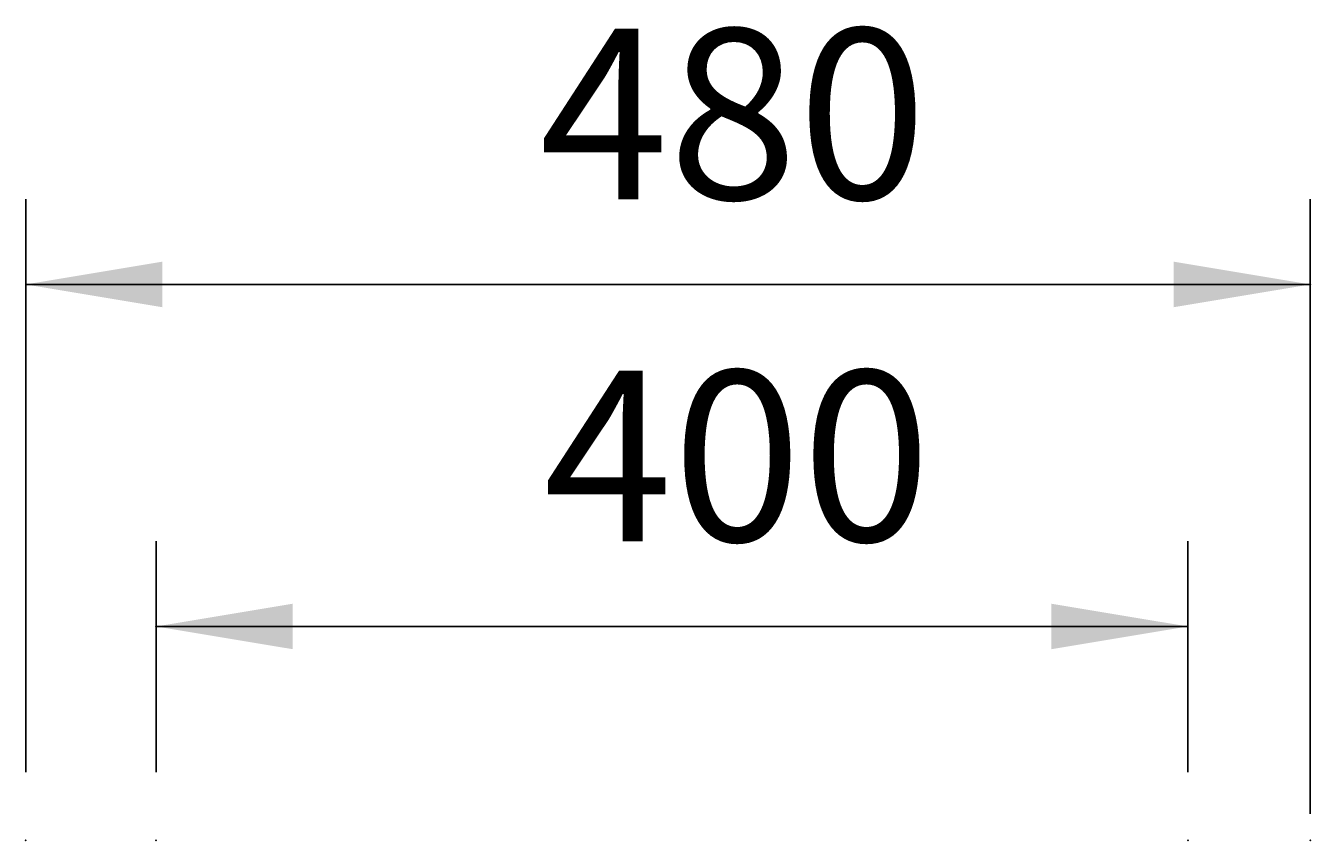
# Model space of a CAD drawing. Extents: x 769 to 4656, y 27 to 2759.
# Drawn here: x 1905 to 2394, y 1655 to 1966 of the extents above; entities that cross this region are included whole.
import ezdxf

# ---------------------------------------------------------------- set-up
doc = ezdxf.new("R2010")
doc.units = 0
doc.header["$LTSCALE"] = 5
doc.header["$MEASUREMENT"] = 0
doc.layers.add('DRAUFSICHT', color=7, linetype='CONTINUOUS')
doc.layers.add('LAYER01', color=7, linetype='CONTINUOUS')
doc.dimstyles.get("Standard").update_dxf_attribs({"dimtxt": 0.18, "dimasz": 0.18, "dimexe": 0.18, "dimexo": 0.0625, "dimgap": 0.09, "dimtad": 0, "dimtih": 1, "dimtoh": 1, "dimdec": 4, "dimzin": 0, "dimdsep": 46, "dimtxsty": 'Standard', "dimcen": 0.09, "dimadec": 0, "dimazin": 0, "dimtfac": 1, "dimtdec": 4, "dimtofl": 0, "dimtmove": 0, "dimatfit": 3, "dimfxl": 1, "dimtolj": 1, "dimtzin": 0, "dimarcsym": 0})

# ---------------------------------------------------------------- blocks, each defined once
blk = doc.blocks.new('ABS11-G3')
at = {"layer": 'DRAUFSICHT', "color": 7, "linetype": 'Continuous'}
blk.add_lwpolyline([(2394.169758, 1832.081805), (2394.169758, 1665.081621)], dxfattribs=at)
blk = doc.blocks.new('ABS11-G2')
at = {"layer": 'LAYER01'}
blk.add_blockref('ABS11-G3', (0, 0), dxfattribs=at)
blk = doc.blocks.new('*D7')
at = {"layer": 'LAYER01', "color": 7}
for p, q in [((1954.439357, 1680.970883), (1954.439357, 1769.007084)), ((2347.541342, 1680.970883), (2347.541342, 1769.007084)), ((2347.541342, 1736.507084), (1954.439357, 1736.507084))]:
    blk.add_line(p, q, dxfattribs=at)
for p in [(1954.439357, 1736.507084), (1954.439357, 1654.970883), (2347.541342, 1654.970883)]:
    blk.add_point(p, dxfattribs=at)
for points in [[(2006.439357, 1745.173404), (1954.439357, 1736.507084), (2006.439357, 1727.840764)], [(2295.541342, 1745.173404), (2347.541342, 1736.507084), (2295.541342, 1727.840764)]]:
    blk.add_solid(points, dxfattribs=at)
at = {"layer": 'LAYER01', "color": 7, "linetype": 'Continuous'}
blk.add_text('400', height=65, dxfattribs=at).set_placement((2101.969596, 1769.007084))
blk = doc.blocks.new('*D8')
at = {"layer": 'LAYER01', "color": 7}
for p, q in [((1904.736309, 1680.970883), (1904.736309, 1899.398986)), ((2394.169758, 1680.970883), (2394.169758, 1899.398986)), ((1904.736309, 1866.898986), (2394.169758, 1866.898986))]:
    blk.add_line(p, q, dxfattribs=at)
for p in [(2394.169758, 1866.898986), (1904.736309, 1654.970883), (2394.169758, 1654.970883)]:
    blk.add_point(p, dxfattribs=at)
for points in [[(1956.736309, 1858.232666), (1904.736309, 1866.898986), (1956.736309, 1875.565306)], [(2342.169758, 1858.232666), (2394.169758, 1866.898986), (2342.169758, 1875.565306)]]:
    blk.add_solid(points, dxfattribs=at)
at = {"layer": 'LAYER01', "color": 7, "linetype": 'Continuous'}
blk.add_text('480', height=65, dxfattribs=at).set_placement((2100.432281, 1899.398986))

msp = doc.modelspace()

# ---------------------------------------------------------------- block references
at = {"layer": 'LAYER01'}
msp.add_blockref('ABS11-G2', (0, 0), dxfattribs=at)

# ---------------------------------------------------------------- dimensions: what is measured, and where the dimension line sits
at = {"layer": 'LAYER01', "color": 7}
for base, p1, p2, picture, middle in [((2394.169758, 1866.898986), (1904.736309, 1654.970883), (2394.169758, 1654.970883), '*D8', (2147.892458, 1931.898986)), ((1954.439357, 1736.507084), (2347.541342, 1654.970883), (1954.439357, 1654.970883), '*D7', (2149.429773, 1801.507084))]:
    dim = msp.add_linear_dim(base=base, p1=p1, p2=p2, dimstyle='Standard', dxfattribs=at)
    dim.commit()
    dim.dimension.update_dxf_attribs({"geometry": picture, "text_midpoint": middle})

doc.saveas('drawing.dxf')
